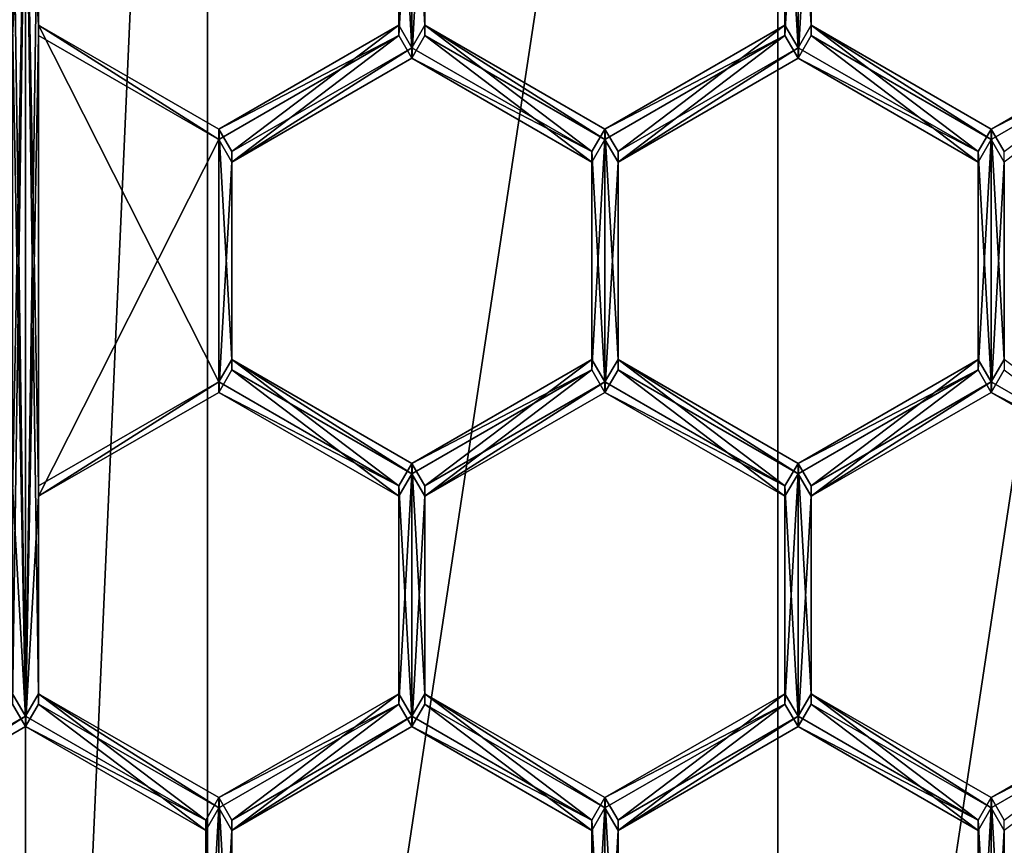
# Model space of a CAD drawing. Units: millimetres. Extents: x -24 to 91, y -252 to 24.
# Drawn here: x 0 to 3, y -237 to -234 of the extents above; entities that cross this region are included whole.
import ezdxf

# ---------------------------------------------------------------- set-up
doc = ezdxf.new("R2010")
doc.units = ezdxf.units.MM
doc.header["$LTSCALE"] = 52.148148
for name, color, linetype in [('244', 7, 'CONTINUOUS'), ('249', 7, 'CONTINUOUS'), ('475', 7, 'CONTINUOUS'), ('501', 7, 'CONTINUOUS'), ('647', 7, 'CONTINUOUS'), ('747', 7, 'CONTINUOUS'), ('748', 7, 'CONTINUOUS'), ('756', 7, 'CONTINUOUS'), ('757', 7, 'CONTINUOUS'), ('758', 7, 'CONTINUOUS'), ('759', 7, 'CONTINUOUS'), ('760', 7, 'CONTINUOUS'), ('761', 7, 'CONTINUOUS'), ('762', 7, 'CONTINUOUS'), ('763', 7, 'CONTINUOUS'), ('764', 7, 'CONTINUOUS'), ('765', 7, 'CONTINUOUS'), ('766', 7, 'CONTINUOUS'), ('767', 7, 'CONTINUOUS'), ('768', 7, 'CONTINUOUS'), ('769', 7, 'CONTINUOUS'), ('770', 7, 'CONTINUOUS'), ('771', 7, 'CONTINUOUS'), ('772', 7, 'CONTINUOUS'), ('773', 7, 'CONTINUOUS'), ('786', 7, 'CONTINUOUS'), ('787', 7, 'CONTINUOUS'), ('788', 7, 'CONTINUOUS'), ('789', 7, 'CONTINUOUS'), ('790', 7, 'CONTINUOUS'), ('791', 7, 'CONTINUOUS'), ('798', 7, 'CONTINUOUS'), ('799', 7, 'CONTINUOUS'), ('800', 7, 'CONTINUOUS'), ('801', 7, 'CONTINUOUS'), ('802', 7, 'CONTINUOUS'), ('838', 7, 'CONTINUOUS'), ('839', 7, 'CONTINUOUS'), ('840', 7, 'CONTINUOUS'), ('841', 7, 'CONTINUOUS'), ('843', 7, 'CONTINUOUS'), ('844', 7, 'CONTINUOUS'), ('847', 7, 'CONTINUOUS'), ('848', 7, 'CONTINUOUS'), ('879', 7, 'CONTINUOUS'), ('880', 7, 'CONTINUOUS'), ('881', 7, 'CONTINUOUS'), ('884', 7, 'CONTINUOUS'), ('885', 7, 'CONTINUOUS'), ('888', 7, 'CONTINUOUS'), ('889', 7, 'CONTINUOUS'), ('890', 7, 'CONTINUOUS'), ('898', 7, 'CONTINUOUS'), ('899', 7, 'CONTINUOUS'), ('900', 7, 'CONTINUOUS'), ('976', 7, 'CONTINUOUS')]:
    doc.layers.add(name, color=color, linetype=linetype)

msp = doc.modelspace()

# ---------------------------------------------------------------- linework, layer by layer
at = {"layer": '244', "color": 254, "linetype": 'Continuous', "true_color": 0xe6e6e6}
for points in [[(0, -151.5524, 329.8418), (-8.2148, -151.6415, 327.2919), (0, -249.9924, 333.2794), (0, -151.5524, 329.8418)], [(0, -249.9924, 333.2794), (-8.2148, -151.6415, 327.2919), (-8.5229, -250.0891, 330.5118), (0, -249.9924, 333.2794)]]:
    msp.add_3dface(points, dxfattribs=at)
at = {"layer": '249', "color": 254, "linetype": 'Continuous', "true_color": 0xe6e6e6}
for points in [[(0, -151.5524, 329.8418), (0, -249.9924, 333.2794), (8.5229, -250.0891, 330.5118), (0, -151.5524, 329.8418)], [(8.2148, -151.6415, 327.2919), (0, -151.5524, 329.8418), (8.5229, -250.0891, 330.5118), (8.2148, -151.6415, 327.2919)]]:
    msp.add_3dface(points, dxfattribs=at)
at = {"layer": '475', "color": 7, "linetype": 'Continuous', "true_color": 0xe0f2ff}
for points in [[(-0.0438, -236.4487, 297.7851), (-0.0438, -235.7492, 297.7607), (0, -233.4231, 297.6794), (-0.0438, -236.4487, 297.7851)], [(-0.0438, -235.7492, 297.7607), (-0.0438, -234.1984, 297.7065), (0, -233.4231, 297.6794), (-0.0438, -235.7492, 297.7607)], [(0, -236.5245, 297.7877), (-0.0438, -236.4487, 297.7851), (0, -233.4231, 297.6794), (0, -236.5245, 297.7877)], [(-0.0438, -234.1984, 297.7065), (-0.0438, -233.4989, 297.6821), (0, -233.4231, 297.6794), (-0.0438, -234.1984, 297.7065)], [(0, -236.5245, 297.7877), (0, -233.4231, 297.6794), (0.0438, -233.4989, 297.6821), (0, -236.5245, 297.7877)], [(1.3, -234.2742, 297.7091), (1.2562, -234.1984, 297.7065), (1.3, -233.4231, 297.6794), (1.3, -234.2742, 297.7091)], [(1.2562, -234.1984, 297.7065), (1.2562, -233.4989, 297.6821), (1.3, -233.4231, 297.6794), (1.2562, -234.1984, 297.7065)], [(1.3438, -233.4989, 297.6821), (1.3, -234.2742, 297.7091), (1.3, -233.4231, 297.6794), (1.3438, -233.4989, 297.6821)], [(2.6004, -234.2742, 297.7091), (2.5562, -234.1984, 297.7065), (2.6004, -233.4231, 297.6794), (2.6004, -234.2742, 297.7091)], [(2.5562, -234.1984, 297.7065), (2.5562, -233.4989, 297.6821), (2.6004, -233.4231, 297.6794), (2.5562, -234.1984, 297.7065)], [(2.6447, -233.4989, 297.6821), (2.6004, -234.2742, 297.7091), (2.6004, -233.4231, 297.6794), (2.6447, -233.4989, 297.6821)], [(0.0438, -234.1984, 297.7065), (0, -236.5245, 297.7877), (0.0438, -233.4989, 297.6821), (0.0438, -234.1984, 297.7065)], [(1.3438, -234.1984, 297.7065), (1.3, -234.2742, 297.7091), (1.3438, -233.4989, 297.6821), (1.3438, -234.1984, 297.7065)], [(2.6447, -234.1984, 297.7065), (2.6004, -234.2742, 297.7091), (2.6447, -233.4989, 297.6821), (2.6447, -234.1984, 297.7065)], [(0.0438, -235.7492, 297.7607), (0, -236.5245, 297.7877), (0.0438, -234.1984, 297.7065), (0.0438, -235.7492, 297.7607)], [(0.65, -234.5482, 297.7187), (0.0438, -235.7492, 297.7607), (0.0438, -234.1984, 297.7065), (0.65, -234.5482, 297.7187)], [(1.2562, -234.1984, 297.7065), (0.6938, -234.624, 297.7214), (0.65, -234.5482, 297.7187), (1.2562, -234.1984, 297.7065)], [(1.3, -234.2742, 297.7091), (0.6938, -234.624, 297.7214), (1.2562, -234.1984, 297.7065), (1.3, -234.2742, 297.7091)], [(1.9062, -234.624, 297.7214), (1.3, -234.2742, 297.7091), (1.3438, -234.1984, 297.7065), (1.9062, -234.624, 297.7214)], [(1.9062, -234.624, 297.7214), (1.3438, -234.1984, 297.7065), (1.95, -234.5482, 297.7187), (1.9062, -234.624, 297.7214)], [(2.5562, -234.1984, 297.7065), (1.9942, -234.624, 297.7214), (1.95, -234.5482, 297.7187), (2.5562, -234.1984, 297.7065)], [(2.6004, -234.2742, 297.7091), (1.9942, -234.624, 297.7214), (2.5562, -234.1984, 297.7065), (2.6004, -234.2742, 297.7091)], [(3.2067, -234.624, 297.7214), (2.6004, -234.2742, 297.7091), (2.6447, -234.1984, 297.7065), (3.2067, -234.624, 297.7214)], [(3.2509, -234.5482, 297.7187), (3.2067, -234.624, 297.7214), (2.6447, -234.1984, 297.7065), (3.2509, -234.5482, 297.7187)], [(3.8571, -234.1984, 297.7065), (3.2947, -234.624, 297.7214), (3.2509, -234.5482, 297.7187), (3.8571, -234.1984, 297.7065)], [(0.65, -235.3994, 297.7484), (0.0438, -235.7492, 297.7607), (0.65, -234.5482, 297.7187), (0.65, -235.3994, 297.7484)], [(0.6938, -234.624, 297.7214), (0.65, -235.3994, 297.7484), (0.65, -234.5482, 297.7187), (0.6938, -234.624, 297.7214)], [(1.9062, -235.3236, 297.7458), (1.9062, -234.624, 297.7214), (1.95, -234.5482, 297.7187), (1.9062, -235.3236, 297.7458)], [(1.95, -235.3994, 297.7484), (1.9062, -235.3236, 297.7458), (1.95, -234.5482, 297.7187), (1.95, -235.3994, 297.7484)], [(1.9942, -234.624, 297.7214), (1.95, -235.3994, 297.7484), (1.95, -234.5482, 297.7187), (1.9942, -234.624, 297.7214)], [(3.2067, -235.3236, 297.7458), (3.2067, -234.624, 297.7214), (3.2509, -234.5482, 297.7187), (3.2067, -235.3236, 297.7458)], [(3.2509, -235.3994, 297.7484), (3.2067, -235.3236, 297.7458), (3.2509, -234.5482, 297.7187), (3.2509, -235.3994, 297.7484)], [(3.2947, -234.624, 297.7214), (3.2509, -235.3994, 297.7484), (3.2509, -234.5482, 297.7187), (3.2947, -234.624, 297.7214)], [(0.6938, -234.624, 297.7214), (0.6938, -235.3236, 297.7458), (0.65, -235.3994, 297.7484), (0.6938, -234.624, 297.7214)], [(1.9942, -234.624, 297.7214), (1.9942, -235.3236, 297.7458), (1.95, -235.3994, 297.7484), (1.9942, -234.624, 297.7214)], [(3.2947, -234.624, 297.7214), (3.2947, -235.3236, 297.7458), (3.2509, -235.3994, 297.7484), (3.2947, -234.624, 297.7214)], [(0.65, -235.3994, 297.7484), (0.6938, -235.3236, 297.7458), (1.2562, -235.7492, 297.7607), (0.65, -235.3994, 297.7484)], [(0.6938, -235.3236, 297.7458), (1.3, -235.6734, 297.758), (1.2562, -235.7492, 297.7607), (0.6938, -235.3236, 297.7458)], [(1.3, -235.6734, 297.758), (1.9062, -235.3236, 297.7458), (1.3438, -235.7492, 297.7607), (1.3, -235.6734, 297.758)], [(1.3438, -235.7492, 297.7607), (1.9062, -235.3236, 297.7458), (1.95, -235.3994, 297.7484), (1.3438, -235.7492, 297.7607)], [(1.95, -235.3994, 297.7484), (1.9942, -235.3236, 297.7458), (2.5562, -235.7492, 297.7607), (1.95, -235.3994, 297.7484)], [(1.9942, -235.3236, 297.7458), (2.6004, -235.6734, 297.758), (2.5562, -235.7492, 297.7607), (1.9942, -235.3236, 297.7458)], [(2.6004, -235.6734, 297.758), (3.2067, -235.3236, 297.7458), (2.6447, -235.7492, 297.7607), (2.6004, -235.6734, 297.758)], [(2.6447, -235.7492, 297.7607), (3.2067, -235.3236, 297.7458), (3.2509, -235.3994, 297.7484), (2.6447, -235.7492, 297.7607)], [(3.2509, -235.3994, 297.7484), (3.2947, -235.3236, 297.7458), (3.8571, -235.7492, 297.7607), (3.2509, -235.3994, 297.7484)], [(1.2562, -235.7492, 297.7607), (1.3, -235.6734, 297.758), (1.2562, -236.4487, 297.7851), (1.2562, -235.7492, 297.7607)], [(1.2562, -236.4487, 297.7851), (1.3, -235.6734, 297.758), (1.3, -236.5245, 297.7877), (1.2562, -236.4487, 297.7851)], [(1.3, -235.6734, 297.758), (1.3438, -235.7492, 297.7607), (1.3, -236.5245, 297.7877), (1.3, -235.6734, 297.758)], [(2.5562, -235.7492, 297.7607), (2.6004, -235.6734, 297.758), (2.5562, -236.4487, 297.7851), (2.5562, -235.7492, 297.7607)], [(2.5562, -236.4487, 297.7851), (2.6004, -235.6734, 297.758), (2.6004, -236.5245, 297.7877), (2.5562, -236.4487, 297.7851)], [(2.6004, -235.6734, 297.758), (2.6447, -235.7492, 297.7607), (2.6004, -236.5245, 297.7877), (2.6004, -235.6734, 297.758)], [(0, -236.5245, 297.7877), (0.0438, -235.7492, 297.7607), (0.0438, -236.4487, 297.7851), (0, -236.5245, 297.7877)], [(1.3438, -235.7492, 297.7607), (1.3438, -236.4487, 297.7851), (1.3, -236.5245, 297.7877), (1.3438, -235.7492, 297.7607)], [(2.6447, -235.7492, 297.7607), (2.6447, -236.4487, 297.7851), (2.6004, -236.5245, 297.7877), (2.6447, -235.7492, 297.7607)], [(-0.6062, -236.8743, 297.7999), (-0.0438, -236.4487, 297.7851), (0, -236.5245, 297.7877), (-0.6062, -236.8743, 297.7999)], [(0.6062, -236.8743, 297.7999), (0, -236.5245, 297.7877), (0.0438, -236.4487, 297.7851), (0.6062, -236.8743, 297.7999)], [(0.65, -236.7985, 297.7973), (0.6062, -236.8743, 297.7999), (0.0438, -236.4487, 297.7851), (0.65, -236.7985, 297.7973)], [(0.65, -236.7985, 297.7973), (1.2562, -236.4487, 297.7851), (0.6938, -236.8743, 297.7999), (0.65, -236.7985, 297.7973)], [(1.2562, -236.4487, 297.7851), (1.3, -236.5245, 297.7877), (0.6938, -236.8743, 297.7999), (1.2562, -236.4487, 297.7851)], [(1.3, -236.5245, 297.7877), (1.3438, -236.4487, 297.7851), (1.9062, -236.8743, 297.7999), (1.3, -236.5245, 297.7877)], [(1.3438, -236.4487, 297.7851), (1.95, -236.7985, 297.7973), (1.9062, -236.8743, 297.7999), (1.3438, -236.4487, 297.7851)], [(1.95, -236.7985, 297.7973), (2.5562, -236.4487, 297.7851), (1.9942, -236.8743, 297.7999), (1.95, -236.7985, 297.7973)], [(1.9942, -236.8743, 297.7999), (2.5562, -236.4487, 297.7851), (2.6004, -236.5245, 297.7877), (1.9942, -236.8743, 297.7999)], [(2.6004, -236.5245, 297.7877), (2.6447, -236.4487, 297.7851), (3.2067, -236.8743, 297.7999), (2.6004, -236.5245, 297.7877)], [(2.6447, -236.4487, 297.7851), (3.2509, -236.7985, 297.7973), (3.2067, -236.8743, 297.7999), (2.6447, -236.4487, 297.7851)], [(3.2509, -236.7985, 297.7973), (3.8571, -236.4487, 297.7851), (3.2947, -236.8743, 297.7999), (3.2509, -236.7985, 297.7973)], [(0.6062, -237.5739, 297.8244), (0.6062, -236.8743, 297.7999), (0.65, -236.7985, 297.7973), (0.6062, -237.5739, 297.8244)], [(0.6062, -237.5739, 297.8244), (0.65, -236.7985, 297.7973), (0.65, -237.6497, 297.827), (0.6062, -237.5739, 297.8244)], [(0.65, -236.7985, 297.7973), (0.6938, -236.8743, 297.7999), (0.65, -237.6497, 297.827), (0.65, -236.7985, 297.7973)], [(1.9062, -236.8743, 297.7999), (1.95, -236.7985, 297.7973), (1.9062, -237.5739, 297.8244), (1.9062, -236.8743, 297.7999)], [(1.9062, -237.5739, 297.8244), (1.95, -236.7985, 297.7973), (1.95, -237.6497, 297.827), (1.9062, -237.5739, 297.8244)], [(1.95, -236.7985, 297.7973), (1.9942, -236.8743, 297.7999), (1.95, -237.6497, 297.827), (1.95, -236.7985, 297.7973)], [(3.2067, -236.8743, 297.7999), (3.2509, -236.7985, 297.7973), (3.2067, -237.5739, 297.8244), (3.2067, -236.8743, 297.7999)], [(3.2067, -237.5739, 297.8244), (3.2509, -236.7985, 297.7973), (3.2509, -237.6497, 297.827), (3.2067, -237.5739, 297.8244)], [(3.2509, -236.7985, 297.7973), (3.2947, -236.8743, 297.7999), (3.2509, -237.6497, 297.827), (3.2509, -236.7985, 297.7973)], [(0.6938, -236.8743, 297.7999), (0.6938, -237.5739, 297.8244), (0.65, -237.6497, 297.827), (0.6938, -236.8743, 297.7999)], [(1.9942, -236.8743, 297.7999), (1.9942, -237.5739, 297.8244), (1.95, -237.6497, 297.827), (1.9942, -236.8743, 297.7999)], [(3.2947, -236.8743, 297.7999), (3.2947, -237.5739, 297.8244), (3.2509, -237.6497, 297.827), (3.2947, -236.8743, 297.7999)]]:
    msp.add_3dface(points, dxfattribs=at)
at = {"layer": '501', "color": 254, "linetype": 'Continuous', "true_color": 0xe6e8e8}
for points in [[(-0.0438, -233.464, 298.6815), (0, -236.4896, 298.7871), (0, -233.3882, 298.6788), (-0.0438, -233.464, 298.6815)], [(0, -233.3882, 298.6788), (0, -236.4896, 298.7871), (0.0438, -236.4138, 298.7845), (0, -233.3882, 298.6788)], [(0.0438, -235.7143, 298.76), (0, -233.3882, 298.6788), (0.0438, -236.4138, 298.7845), (0.0438, -235.7143, 298.76)], [(0, -233.3882, 298.6788), (0.0438, -235.7143, 298.76), (0.0438, -234.1635, 298.7059), (0, -233.3882, 298.6788)], [(0.0438, -233.464, 298.6815), (0, -233.3882, 298.6788), (0.0438, -234.1635, 298.7059), (0.0438, -233.464, 298.6815)], [(1.2562, -233.464, 298.6815), (1.3, -234.2393, 298.7085), (1.3, -233.3882, 298.6788), (1.2562, -233.464, 298.6815)], [(1.3, -234.2393, 298.7085), (1.3438, -234.1635, 298.7059), (1.3, -233.3882, 298.6788), (1.3, -234.2393, 298.7085)], [(1.3438, -234.1635, 298.7059), (1.3438, -233.464, 298.6815), (1.3, -233.3882, 298.6788), (1.3438, -234.1635, 298.7059)], [(2.5562, -233.464, 298.6815), (2.6004, -234.2393, 298.7085), (2.6004, -233.3882, 298.6788), (2.5562, -233.464, 298.6815)], [(2.6004, -234.2393, 298.7085), (2.6447, -234.1635, 298.7059), (2.6004, -233.3882, 298.6788), (2.6004, -234.2393, 298.7085)], [(2.6447, -234.1635, 298.7059), (2.6447, -233.464, 298.6815), (2.6004, -233.3882, 298.6788), (2.6447, -234.1635, 298.7059)], [(-0.0438, -234.1635, 298.7059), (0, -236.4896, 298.7871), (-0.0438, -233.464, 298.6815), (-0.0438, -234.1635, 298.7059)], [(1.2562, -234.1635, 298.7059), (1.3, -234.2393, 298.7085), (1.2562, -233.464, 298.6815), (1.2562, -234.1635, 298.7059)], [(2.5562, -234.1635, 298.7059), (2.6004, -234.2393, 298.7085), (2.5562, -233.464, 298.6815), (2.5562, -234.1635, 298.7059)], [(-0.0438, -235.7143, 298.76), (0, -236.4896, 298.7871), (-0.0438, -234.1635, 298.7059), (-0.0438, -235.7143, 298.76)], [(0.0438, -235.7143, 298.76), (0.65, -235.3645, 298.7478), (0.0438, -234.1635, 298.7059), (0.0438, -235.7143, 298.76)], [(0.0438, -234.1635, 298.7059), (0.65, -235.3645, 298.7478), (0.65, -234.5133, 298.7181), (0.0438, -234.1635, 298.7059)], [(0.6938, -234.5891, 298.7208), (1.2562, -234.1635, 298.7059), (0.65, -234.5133, 298.7181), (0.6938, -234.5891, 298.7208)], [(0.6938, -234.5891, 298.7208), (1.3, -234.2393, 298.7085), (1.2562, -234.1635, 298.7059), (0.6938, -234.5891, 298.7208)], [(1.3, -234.2393, 298.7085), (1.9062, -234.5891, 298.7208), (1.3438, -234.1635, 298.7059), (1.3, -234.2393, 298.7085)], [(1.3438, -234.1635, 298.7059), (1.9062, -234.5891, 298.7208), (1.95, -234.5133, 298.7181), (1.3438, -234.1635, 298.7059)], [(1.95, -234.5133, 298.7181), (1.9942, -234.5891, 298.7208), (2.5562, -234.1635, 298.7059), (1.95, -234.5133, 298.7181)], [(1.9942, -234.5891, 298.7208), (2.6004, -234.2393, 298.7085), (2.5562, -234.1635, 298.7059), (1.9942, -234.5891, 298.7208)], [(2.6004, -234.2393, 298.7085), (3.2067, -234.5891, 298.7208), (2.6447, -234.1635, 298.7059), (2.6004, -234.2393, 298.7085)], [(2.6447, -234.1635, 298.7059), (3.2067, -234.5891, 298.7208), (3.2509, -234.5133, 298.7181), (2.6447, -234.1635, 298.7059)], [(3.2509, -234.5133, 298.7181), (3.2947, -234.5891, 298.7208), (3.8571, -234.1635, 298.7059), (3.2509, -234.5133, 298.7181)], [(0.6938, -235.2887, 298.7452), (0.6938, -234.5891, 298.7208), (0.65, -234.5133, 298.7181), (0.6938, -235.2887, 298.7452)], [(0.65, -235.3645, 298.7478), (0.6938, -235.2887, 298.7452), (0.65, -234.5133, 298.7181), (0.65, -235.3645, 298.7478)], [(1.9062, -234.5891, 298.7208), (1.95, -235.3645, 298.7478), (1.95, -234.5133, 298.7181), (1.9062, -234.5891, 298.7208)], [(1.9942, -235.2887, 298.7452), (1.9942, -234.5891, 298.7208), (1.95, -234.5133, 298.7181), (1.9942, -235.2887, 298.7452)], [(1.95, -235.3645, 298.7478), (1.9942, -235.2887, 298.7452), (1.95, -234.5133, 298.7181), (1.95, -235.3645, 298.7478)], [(3.2067, -234.5891, 298.7208), (3.2509, -235.3645, 298.7478), (3.2509, -234.5133, 298.7181), (3.2067, -234.5891, 298.7208)], [(3.2947, -235.2887, 298.7452), (3.2947, -234.5891, 298.7208), (3.2509, -234.5133, 298.7181), (3.2947, -235.2887, 298.7452)], [(3.2509, -235.3645, 298.7478), (3.2947, -235.2887, 298.7452), (3.2509, -234.5133, 298.7181), (3.2509, -235.3645, 298.7478)], [(1.9062, -234.5891, 298.7208), (1.9062, -235.2887, 298.7452), (1.95, -235.3645, 298.7478), (1.9062, -234.5891, 298.7208)], [(3.2067, -234.5891, 298.7208), (3.2067, -235.2887, 298.7452), (3.2509, -235.3645, 298.7478), (3.2067, -234.5891, 298.7208)], [(1.2562, -235.7143, 298.76), (0.6938, -235.2887, 298.7452), (0.65, -235.3645, 298.7478), (1.2562, -235.7143, 298.76)], [(1.3, -235.6385, 298.7574), (0.6938, -235.2887, 298.7452), (1.2562, -235.7143, 298.76), (1.3, -235.6385, 298.7574)], [(1.9062, -235.2887, 298.7452), (1.3, -235.6385, 298.7574), (1.3438, -235.7143, 298.76), (1.9062, -235.2887, 298.7452)], [(1.9062, -235.2887, 298.7452), (1.3438, -235.7143, 298.76), (1.95, -235.3645, 298.7478), (1.9062, -235.2887, 298.7452)], [(2.5562, -235.7143, 298.76), (1.9942, -235.2887, 298.7452), (1.95, -235.3645, 298.7478), (2.5562, -235.7143, 298.76)], [(2.6004, -235.6385, 298.7574), (1.9942, -235.2887, 298.7452), (2.5562, -235.7143, 298.76), (2.6004, -235.6385, 298.7574)], [(3.2067, -235.2887, 298.7452), (2.6004, -235.6385, 298.7574), (2.6447, -235.7143, 298.76), (3.2067, -235.2887, 298.7452)], [(3.2509, -235.3645, 298.7478), (3.2067, -235.2887, 298.7452), (2.6447, -235.7143, 298.76), (3.2509, -235.3645, 298.7478)], [(3.8571, -235.7143, 298.76), (3.2947, -235.2887, 298.7452), (3.2509, -235.3645, 298.7478), (3.8571, -235.7143, 298.76)], [(1.3, -235.6385, 298.7574), (1.2562, -235.7143, 298.76), (1.3, -236.4896, 298.7871), (1.3, -235.6385, 298.7574)], [(1.3438, -235.7143, 298.76), (1.3, -235.6385, 298.7574), (1.3438, -236.4138, 298.7845), (1.3438, -235.7143, 298.76)], [(1.3438, -236.4138, 298.7845), (1.3, -235.6385, 298.7574), (1.3, -236.4896, 298.7871), (1.3438, -236.4138, 298.7845)], [(2.6004, -235.6385, 298.7574), (2.5562, -235.7143, 298.76), (2.6004, -236.4896, 298.7871), (2.6004, -235.6385, 298.7574)], [(2.6447, -235.7143, 298.76), (2.6004, -235.6385, 298.7574), (2.6447, -236.4138, 298.7845), (2.6447, -235.7143, 298.76)], [(2.6447, -236.4138, 298.7845), (2.6004, -235.6385, 298.7574), (2.6004, -236.4896, 298.7871), (2.6447, -236.4138, 298.7845)], [(-0.0438, -235.7143, 298.76), (-0.0438, -236.4138, 298.7845), (0, -236.4896, 298.7871), (-0.0438, -235.7143, 298.76)], [(1.2562, -235.7143, 298.76), (1.2562, -236.4138, 298.7845), (1.3, -236.4896, 298.7871), (1.2562, -235.7143, 298.76)], [(2.5562, -235.7143, 298.76), (2.5562, -236.4138, 298.7845), (2.6004, -236.4896, 298.7871), (2.5562, -235.7143, 298.76)], [(0, -236.4896, 298.7871), (-0.0438, -236.4138, 298.7845), (-0.6062, -236.8394, 298.7993), (0, -236.4896, 298.7871)], [(0, -236.4896, 298.7871), (0.6062, -236.8394, 298.7993), (0.0438, -236.4138, 298.7845), (0, -236.4896, 298.7871)], [(0.0438, -236.4138, 298.7845), (0.6062, -236.8394, 298.7993), (0.65, -236.7636, 298.7967), (0.0438, -236.4138, 298.7845)], [(1.2562, -236.4138, 298.7845), (0.65, -236.7636, 298.7967), (0.6938, -236.8394, 298.7993), (1.2562, -236.4138, 298.7845)], [(1.3, -236.4896, 298.7871), (1.2562, -236.4138, 298.7845), (0.6938, -236.8394, 298.7993), (1.3, -236.4896, 298.7871)], [(1.3438, -236.4138, 298.7845), (1.3, -236.4896, 298.7871), (1.9062, -236.8394, 298.7993), (1.3438, -236.4138, 298.7845)], [(1.95, -236.7636, 298.7967), (1.3438, -236.4138, 298.7845), (1.9062, -236.8394, 298.7993), (1.95, -236.7636, 298.7967)], [(2.5562, -236.4138, 298.7845), (1.95, -236.7636, 298.7967), (1.9942, -236.8394, 298.7993), (2.5562, -236.4138, 298.7845)], [(2.6004, -236.4896, 298.7871), (2.5562, -236.4138, 298.7845), (1.9942, -236.8394, 298.7993), (2.6004, -236.4896, 298.7871)], [(3.2067, -236.8394, 298.7993), (2.6447, -236.4138, 298.7845), (2.6004, -236.4896, 298.7871), (3.2067, -236.8394, 298.7993)], [(3.2509, -236.7636, 298.7967), (2.6447, -236.4138, 298.7845), (3.2067, -236.8394, 298.7993), (3.2509, -236.7636, 298.7967)], [(3.8571, -236.4138, 298.7845), (3.2509, -236.7636, 298.7967), (3.2947, -236.8394, 298.7993), (3.8571, -236.4138, 298.7845)], [(0.65, -236.7636, 298.7967), (0.6062, -236.8394, 298.7993), (0.65, -237.6148, 298.8264), (0.65, -236.7636, 298.7967)], [(0.6938, -236.8394, 298.7993), (0.65, -236.7636, 298.7967), (0.6938, -237.539, 298.8238), (0.6938, -236.8394, 298.7993)], [(0.6938, -237.539, 298.8238), (0.65, -236.7636, 298.7967), (0.65, -237.6148, 298.8264), (0.6938, -237.539, 298.8238)], [(1.95, -236.7636, 298.7967), (1.9062, -236.8394, 298.7993), (1.95, -237.6148, 298.8264), (1.95, -236.7636, 298.7967)], [(1.9942, -236.8394, 298.7993), (1.95, -236.7636, 298.7967), (1.9942, -237.539, 298.8238), (1.9942, -236.8394, 298.7993)], [(1.9942, -237.539, 298.8238), (1.95, -236.7636, 298.7967), (1.95, -237.6148, 298.8264), (1.9942, -237.539, 298.8238)], [(3.2509, -236.7636, 298.7967), (3.2067, -236.8394, 298.7993), (3.2509, -237.6148, 298.8264), (3.2509, -236.7636, 298.7967)], [(3.2947, -236.8394, 298.7993), (3.2509, -236.7636, 298.7967), (3.2947, -237.539, 298.8238), (3.2947, -236.8394, 298.7993)], [(3.2947, -237.539, 298.8238), (3.2509, -236.7636, 298.7967), (3.2509, -237.6148, 298.8264), (3.2947, -237.539, 298.8238)], [(0.6062, -236.8394, 298.7993), (0.6062, -237.539, 298.8238), (0.65, -237.6148, 298.8264), (0.6062, -236.8394, 298.7993)], [(1.9062, -236.8394, 298.7993), (1.9062, -237.539, 298.8238), (1.95, -237.6148, 298.8264), (1.9062, -236.8394, 298.7993)], [(3.2067, -236.8394, 298.7993), (3.2067, -237.539, 298.8238), (3.2509, -237.6148, 298.8264), (3.2067, -236.8394, 298.7993)]]:
    msp.add_3dface(points, dxfattribs=at)
at = {"layer": '647', "color": 7, "linetype": 'Continuous', "true_color": 0xe0f2ff}
for points in [[(-0.6062, -236.8743, 297.7999), (0, -236.5245, 297.7877), (0, -236.4896, 298.7871), (-0.6062, -236.8743, 297.7999)], [(-0.6062, -236.8743, 297.7999), (0, -236.4896, 298.7871), (-0.6062, -236.8394, 298.7993), (-0.6062, -236.8743, 297.7999)]]:
    msp.add_3dface(points, dxfattribs=at)
at = {"layer": '747', "color": 7, "linetype": 'Continuous', "true_color": 0xe0f2ff}
for points in [[(0, -236.5245, 297.7877), (0.6062, -236.8394, 298.7993), (0, -236.4896, 298.7871), (0, -236.5245, 297.7877)], [(0, -236.5245, 297.7877), (0.6062, -236.8743, 297.7999), (0.6062, -236.8394, 298.7993), (0, -236.5245, 297.7877)]]:
    msp.add_3dface(points, dxfattribs=at)
at = {"layer": '748', "color": 7, "linetype": 'Continuous', "true_color": 0xe0f2ff}
for points in [[(0.6062, -236.8743, 297.7999), (0.6062, -237.539, 298.8238), (0.6062, -236.8394, 298.7993), (0.6062, -236.8743, 297.7999)], [(0.6062, -236.8743, 297.7999), (0.6062, -237.5739, 297.8244), (0.6062, -237.539, 298.8238), (0.6062, -236.8743, 297.7999)]]:
    msp.add_3dface(points, dxfattribs=at)
at = {"layer": '756', "color": 7, "linetype": 'Continuous', "true_color": 0xe0f2ff}
for points in [[(0.6938, -234.624, 297.7214), (1.3, -234.2742, 297.7091), (1.3, -234.2393, 298.7085), (0.6938, -234.624, 297.7214)], [(0.6938, -234.5891, 298.7208), (0.6938, -234.624, 297.7214), (1.3, -234.2393, 298.7085), (0.6938, -234.5891, 298.7208)]]:
    msp.add_3dface(points, dxfattribs=at)
at = {"layer": '757', "color": 7, "linetype": 'Continuous', "true_color": 0xe0f2ff}
for points in [[(1.3, -234.2742, 297.7091), (1.9062, -234.5891, 298.7208), (1.3, -234.2393, 298.7085), (1.3, -234.2742, 297.7091)], [(1.3, -234.2742, 297.7091), (1.9062, -234.624, 297.7214), (1.9062, -234.5891, 298.7208), (1.3, -234.2742, 297.7091)]]:
    msp.add_3dface(points, dxfattribs=at)
at = {"layer": '758', "color": 7, "linetype": 'Continuous', "true_color": 0xe0f2ff}
for points in [[(1.9062, -234.624, 297.7214), (1.9062, -235.2887, 298.7452), (1.9062, -234.5891, 298.7208), (1.9062, -234.624, 297.7214)], [(1.9062, -234.624, 297.7214), (1.9062, -235.3236, 297.7458), (1.9062, -235.2887, 298.7452), (1.9062, -234.624, 297.7214)]]:
    msp.add_3dface(points, dxfattribs=at)
at = {"layer": '759', "color": 7, "linetype": 'Continuous', "true_color": 0xe0f2ff}
for points in [[(1.9062, -235.3236, 297.7458), (1.3, -235.6385, 298.7574), (1.9062, -235.2887, 298.7452), (1.9062, -235.3236, 297.7458)], [(1.9062, -235.3236, 297.7458), (1.3, -235.6734, 297.758), (1.3, -235.6385, 298.7574), (1.9062, -235.3236, 297.7458)]]:
    msp.add_3dface(points, dxfattribs=at)
at = {"layer": '760', "color": 7, "linetype": 'Continuous', "true_color": 0xe0f2ff}
for points in [[(1.3, -235.6734, 297.758), (0.6938, -235.3236, 297.7458), (0.6938, -235.2887, 298.7452), (1.3, -235.6734, 297.758)], [(1.3, -235.6734, 297.758), (0.6938, -235.2887, 298.7452), (1.3, -235.6385, 298.7574), (1.3, -235.6734, 297.758)]]:
    msp.add_3dface(points, dxfattribs=at)
at = {"layer": '761', "color": 7, "linetype": 'Continuous', "true_color": 0xe0f2ff}
for points in [[(0.6938, -235.3236, 297.7458), (0.6938, -234.624, 297.7214), (0.6938, -234.5891, 298.7208), (0.6938, -235.3236, 297.7458)], [(0.6938, -235.3236, 297.7458), (0.6938, -234.5891, 298.7208), (0.6938, -235.2887, 298.7452), (0.6938, -235.3236, 297.7458)]]:
    msp.add_3dface(points, dxfattribs=at)
at = {"layer": '762', "color": 7, "linetype": 'Continuous', "true_color": 0xe0f2ff}
for points in [[(0.0438, -235.7492, 297.7607), (0.65, -235.3994, 297.7484), (0.65, -235.3645, 298.7478), (0.0438, -235.7492, 297.7607)], [(0.0438, -235.7143, 298.76), (0.0438, -235.7492, 297.7607), (0.65, -235.3645, 298.7478), (0.0438, -235.7143, 298.76)]]:
    msp.add_3dface(points, dxfattribs=at)
at = {"layer": '763', "color": 7, "linetype": 'Continuous', "true_color": 0xe0f2ff}
for points in [[(0.65, -235.3994, 297.7484), (1.2562, -235.7143, 298.76), (0.65, -235.3645, 298.7478), (0.65, -235.3994, 297.7484)], [(0.65, -235.3994, 297.7484), (1.2562, -235.7492, 297.7607), (1.2562, -235.7143, 298.76), (0.65, -235.3994, 297.7484)]]:
    msp.add_3dface(points, dxfattribs=at)
at = {"layer": '764', "color": 7, "linetype": 'Continuous', "true_color": 0xe0f2ff}
for points in [[(1.2562, -235.7492, 297.7607), (1.2562, -236.4138, 298.7845), (1.2562, -235.7143, 298.76), (1.2562, -235.7492, 297.7607)], [(1.2562, -235.7492, 297.7607), (1.2562, -236.4487, 297.7851), (1.2562, -236.4138, 298.7845), (1.2562, -235.7492, 297.7607)]]:
    msp.add_3dface(points, dxfattribs=at)
at = {"layer": '765', "color": 7, "linetype": 'Continuous', "true_color": 0xe0f2ff}
for points in [[(1.2562, -236.4487, 297.7851), (0.65, -236.7636, 298.7967), (1.2562, -236.4138, 298.7845), (1.2562, -236.4487, 297.7851)], [(1.2562, -236.4487, 297.7851), (0.65, -236.7985, 297.7973), (0.65, -236.7636, 298.7967), (1.2562, -236.4487, 297.7851)]]:
    msp.add_3dface(points, dxfattribs=at)
at = {"layer": '766', "color": 7, "linetype": 'Continuous', "true_color": 0xe0f2ff}
for points in [[(0.65, -236.7985, 297.7973), (0.0438, -236.4487, 297.7851), (0.0438, -236.4138, 298.7845), (0.65, -236.7985, 297.7973)], [(0.65, -236.7985, 297.7973), (0.0438, -236.4138, 298.7845), (0.65, -236.7636, 298.7967), (0.65, -236.7985, 297.7973)]]:
    msp.add_3dface(points, dxfattribs=at)
at = {"layer": '767', "color": 7, "linetype": 'Continuous', "true_color": 0xe0f2ff}
for points in [[(0.0438, -236.4487, 297.7851), (0.0438, -235.7492, 297.7607), (0.0438, -235.7143, 298.76), (0.0438, -236.4487, 297.7851)], [(0.0438, -236.4487, 297.7851), (0.0438, -235.7143, 298.76), (0.0438, -236.4138, 298.7845), (0.0438, -236.4487, 297.7851)]]:
    msp.add_3dface(points, dxfattribs=at)
at = {"layer": '768', "color": 7, "linetype": 'Continuous', "true_color": 0xe0f2ff}
for points in [[(2.6004, -235.6734, 297.758), (1.9942, -235.3236, 297.7458), (1.9942, -235.2887, 298.7452), (2.6004, -235.6734, 297.758)], [(2.6004, -235.6385, 298.7574), (2.6004, -235.6734, 297.758), (1.9942, -235.2887, 298.7452), (2.6004, -235.6385, 298.7574)]]:
    msp.add_3dface(points, dxfattribs=at)
at = {"layer": '769', "color": 7, "linetype": 'Continuous', "true_color": 0xe0f2ff}
for points in [[(1.9942, -235.3236, 297.7458), (1.9942, -234.624, 297.7214), (1.9942, -234.5891, 298.7208), (1.9942, -235.3236, 297.7458)], [(1.9942, -235.3236, 297.7458), (1.9942, -234.5891, 298.7208), (1.9942, -235.2887, 298.7452), (1.9942, -235.3236, 297.7458)]]:
    msp.add_3dface(points, dxfattribs=at)
at = {"layer": '770', "color": 7, "linetype": 'Continuous', "true_color": 0xe0f2ff}
for points in [[(1.9942, -234.624, 297.7214), (2.6004, -234.2742, 297.7091), (2.6004, -234.2393, 298.7085), (1.9942, -234.624, 297.7214)], [(1.9942, -234.624, 297.7214), (2.6004, -234.2393, 298.7085), (1.9942, -234.5891, 298.7208), (1.9942, -234.624, 297.7214)]]:
    msp.add_3dface(points, dxfattribs=at)
at = {"layer": '771', "color": 7, "linetype": 'Continuous', "true_color": 0xe0f2ff}
for points in [[(2.6004, -234.2742, 297.7091), (3.2067, -234.5891, 298.7208), (2.6004, -234.2393, 298.7085), (2.6004, -234.2742, 297.7091)], [(2.6004, -234.2742, 297.7091), (3.2067, -234.624, 297.7214), (3.2067, -234.5891, 298.7208), (2.6004, -234.2742, 297.7091)]]:
    msp.add_3dface(points, dxfattribs=at)
at = {"layer": '772', "color": 7, "linetype": 'Continuous', "true_color": 0xe0f2ff}
for points in [[(3.2067, -234.624, 297.7214), (3.2067, -235.2887, 298.7452), (3.2067, -234.5891, 298.7208), (3.2067, -234.624, 297.7214)], [(3.2067, -234.624, 297.7214), (3.2067, -235.3236, 297.7458), (3.2067, -235.2887, 298.7452), (3.2067, -234.624, 297.7214)]]:
    msp.add_3dface(points, dxfattribs=at)
at = {"layer": '773', "color": 7, "linetype": 'Continuous', "true_color": 0xe0f2ff}
for points in [[(3.2067, -235.3236, 297.7458), (2.6004, -235.6385, 298.7574), (3.2067, -235.2887, 298.7452), (3.2067, -235.3236, 297.7458)], [(3.2067, -235.3236, 297.7458), (2.6004, -235.6734, 297.758), (2.6004, -235.6385, 298.7574), (3.2067, -235.3236, 297.7458)]]:
    msp.add_3dface(points, dxfattribs=at)
at = {"layer": '786', "color": 7, "linetype": 'Continuous', "true_color": 0xe0f2ff}
for points in [[(1.3438, -235.7492, 297.7607), (1.95, -235.3994, 297.7484), (1.95, -235.3645, 298.7478), (1.3438, -235.7492, 297.7607)], [(1.3438, -235.7143, 298.76), (1.3438, -235.7492, 297.7607), (1.95, -235.3645, 298.7478), (1.3438, -235.7143, 298.76)]]:
    msp.add_3dface(points, dxfattribs=at)
at = {"layer": '787', "color": 7, "linetype": 'Continuous', "true_color": 0xe0f2ff}
for points in [[(1.95, -235.3994, 297.7484), (2.5562, -235.7143, 298.76), (1.95, -235.3645, 298.7478), (1.95, -235.3994, 297.7484)], [(1.95, -235.3994, 297.7484), (2.5562, -235.7492, 297.7607), (2.5562, -235.7143, 298.76), (1.95, -235.3994, 297.7484)]]:
    msp.add_3dface(points, dxfattribs=at)
at = {"layer": '788', "color": 7, "linetype": 'Continuous', "true_color": 0xe0f2ff}
for points in [[(2.5562, -235.7492, 297.7607), (2.5562, -236.4138, 298.7845), (2.5562, -235.7143, 298.76), (2.5562, -235.7492, 297.7607)], [(2.5562, -235.7492, 297.7607), (2.5562, -236.4487, 297.7851), (2.5562, -236.4138, 298.7845), (2.5562, -235.7492, 297.7607)]]:
    msp.add_3dface(points, dxfattribs=at)
at = {"layer": '789', "color": 7, "linetype": 'Continuous', "true_color": 0xe0f2ff}
for points in [[(2.5562, -236.4487, 297.7851), (1.95, -236.7636, 298.7967), (2.5562, -236.4138, 298.7845), (2.5562, -236.4487, 297.7851)], [(2.5562, -236.4487, 297.7851), (1.95, -236.7985, 297.7973), (1.95, -236.7636, 298.7967), (2.5562, -236.4487, 297.7851)]]:
    msp.add_3dface(points, dxfattribs=at)
at = {"layer": '790', "color": 7, "linetype": 'Continuous', "true_color": 0xe0f2ff}
for points in [[(1.95, -236.7985, 297.7973), (1.3438, -236.4487, 297.7851), (1.3438, -236.4138, 298.7845), (1.95, -236.7985, 297.7973)], [(1.95, -236.7985, 297.7973), (1.3438, -236.4138, 298.7845), (1.95, -236.7636, 298.7967), (1.95, -236.7985, 297.7973)]]:
    msp.add_3dface(points, dxfattribs=at)
at = {"layer": '791', "color": 7, "linetype": 'Continuous', "true_color": 0xe0f2ff}
for points in [[(1.3438, -236.4487, 297.7851), (1.3438, -235.7492, 297.7607), (1.3438, -235.7143, 298.76), (1.3438, -236.4487, 297.7851)], [(1.3438, -236.4487, 297.7851), (1.3438, -235.7143, 298.76), (1.3438, -236.4138, 298.7845), (1.3438, -236.4487, 297.7851)]]:
    msp.add_3dface(points, dxfattribs=at)
at = {"layer": '798', "color": 7, "linetype": 'Continuous', "true_color": 0xe0f2ff}
for points in [[(3.8571, -236.4138, 298.7845), (3.8571, -236.4487, 297.7851), (3.2509, -236.7636, 298.7967), (3.8571, -236.4138, 298.7845)], [(3.8571, -236.4487, 297.7851), (3.2509, -236.7985, 297.7973), (3.2509, -236.7636, 298.7967), (3.8571, -236.4487, 297.7851)]]:
    msp.add_3dface(points, dxfattribs=at)
at = {"layer": '799', "color": 7, "linetype": 'Continuous', "true_color": 0xe0f2ff}
for points in [[(3.2509, -236.7985, 297.7973), (2.6447, -236.4487, 297.7851), (2.6447, -236.4138, 298.7845), (3.2509, -236.7985, 297.7973)], [(3.2509, -236.7985, 297.7973), (2.6447, -236.4138, 298.7845), (3.2509, -236.7636, 298.7967), (3.2509, -236.7985, 297.7973)]]:
    msp.add_3dface(points, dxfattribs=at)
at = {"layer": '800', "color": 7, "linetype": 'Continuous', "true_color": 0xe0f2ff}
for points in [[(2.6447, -236.4487, 297.7851), (2.6447, -235.7492, 297.7607), (2.6447, -235.7143, 298.76), (2.6447, -236.4487, 297.7851)], [(2.6447, -236.4487, 297.7851), (2.6447, -235.7143, 298.76), (2.6447, -236.4138, 298.7845), (2.6447, -236.4487, 297.7851)]]:
    msp.add_3dface(points, dxfattribs=at)
at = {"layer": '801', "color": 7, "linetype": 'Continuous', "true_color": 0xe0f2ff}
for points in [[(2.6447, -235.7492, 297.7607), (3.2509, -235.3994, 297.7484), (3.2509, -235.3645, 298.7478), (2.6447, -235.7492, 297.7607)], [(2.6447, -235.7492, 297.7607), (3.2509, -235.3645, 298.7478), (2.6447, -235.7143, 298.76), (2.6447, -235.7492, 297.7607)]]:
    msp.add_3dface(points, dxfattribs=at)
at = {"layer": '802', "color": 7, "linetype": 'Continuous', "true_color": 0xe0f2ff}
for points in [[(3.2509, -235.3994, 297.7484), (3.8571, -235.7143, 298.76), (3.2509, -235.3645, 298.7478), (3.2509, -235.3994, 297.7484)], [(3.2509, -235.3994, 297.7484), (3.8571, -235.7492, 297.7607), (3.8571, -235.7143, 298.76), (3.2509, -235.3994, 297.7484)]]:
    msp.add_3dface(points, dxfattribs=at)
at = {"layer": '838', "color": 7, "linetype": 'Continuous', "true_color": 0xe0f2ff}
for points in [[(1.9942, -237.5739, 297.8244), (1.9942, -236.8743, 297.7999), (1.9942, -236.8394, 298.7993), (1.9942, -237.5739, 297.8244)], [(1.9942, -237.5739, 297.8244), (1.9942, -236.8394, 298.7993), (1.9942, -237.539, 298.8238), (1.9942, -237.5739, 297.8244)]]:
    msp.add_3dface(points, dxfattribs=at)
at = {"layer": '839', "color": 7, "linetype": 'Continuous', "true_color": 0xe0f2ff}
for points in [[(1.9942, -236.8743, 297.7999), (2.6004, -236.5245, 297.7877), (2.6004, -236.4896, 298.7871), (1.9942, -236.8743, 297.7999)], [(1.9942, -236.8743, 297.7999), (2.6004, -236.4896, 298.7871), (1.9942, -236.8394, 298.7993), (1.9942, -236.8743, 297.7999)]]:
    msp.add_3dface(points, dxfattribs=at)
at = {"layer": '840', "color": 7, "linetype": 'Continuous', "true_color": 0xe0f2ff}
for points in [[(2.6004, -236.5245, 297.7877), (3.2067, -236.8394, 298.7993), (2.6004, -236.4896, 298.7871), (2.6004, -236.5245, 297.7877)], [(2.6004, -236.5245, 297.7877), (3.2067, -236.8743, 297.7999), (3.2067, -236.8394, 298.7993), (2.6004, -236.5245, 297.7877)]]:
    msp.add_3dface(points, dxfattribs=at)
at = {"layer": '841', "color": 7, "linetype": 'Continuous', "true_color": 0xe0f2ff}
for points in [[(3.2067, -236.8743, 297.7999), (3.2067, -237.539, 298.8238), (3.2067, -236.8394, 298.7993), (3.2067, -236.8743, 297.7999)], [(3.2067, -236.8743, 297.7999), (3.2067, -237.5739, 297.8244), (3.2067, -237.539, 298.8238), (3.2067, -236.8743, 297.7999)]]:
    msp.add_3dface(points, dxfattribs=at)
at = {"layer": '843', "color": 7, "linetype": 'Continuous', "true_color": 0xe0f2ff}
for points in [[(1.3, -236.4896, 298.7871), (1.3, -236.5245, 297.7877), (1.9062, -236.8394, 298.7993), (1.3, -236.4896, 298.7871)], [(1.3, -236.5245, 297.7877), (1.9062, -236.8743, 297.7999), (1.9062, -236.8394, 298.7993), (1.3, -236.5245, 297.7877)]]:
    msp.add_3dface(points, dxfattribs=at)
at = {"layer": '844', "color": 7, "linetype": 'Continuous', "true_color": 0xe0f2ff}
for points in [[(1.9062, -236.8743, 297.7999), (1.9062, -237.539, 298.8238), (1.9062, -236.8394, 298.7993), (1.9062, -236.8743, 297.7999)], [(1.9062, -236.8743, 297.7999), (1.9062, -237.5739, 297.8244), (1.9062, -237.539, 298.8238), (1.9062, -236.8743, 297.7999)]]:
    msp.add_3dface(points, dxfattribs=at)
at = {"layer": '847', "color": 7, "linetype": 'Continuous', "true_color": 0xe0f2ff}
for points in [[(0.6938, -237.5739, 297.8244), (0.6938, -236.8743, 297.7999), (0.6938, -236.8394, 298.7993), (0.6938, -237.5739, 297.8244)], [(0.6938, -237.5739, 297.8244), (0.6938, -236.8394, 298.7993), (0.6938, -237.539, 298.8238), (0.6938, -237.5739, 297.8244)]]:
    msp.add_3dface(points, dxfattribs=at)
at = {"layer": '848', "color": 7, "linetype": 'Continuous', "true_color": 0xe0f2ff}
for points in [[(0.6938, -236.8743, 297.7999), (1.3, -236.5245, 297.7877), (1.3, -236.4896, 298.7871), (0.6938, -236.8743, 297.7999)], [(0.6938, -236.8743, 297.7999), (1.3, -236.4896, 298.7871), (0.6938, -236.8394, 298.7993), (0.6938, -236.8743, 297.7999)]]:
    msp.add_3dface(points, dxfattribs=at)
at = {"layer": '879', "color": 7, "linetype": 'Continuous', "true_color": 0xe0f2ff}
for points in [[(1.2562, -234.1635, 298.7059), (1.2562, -234.1984, 297.7065), (0.65, -234.5133, 298.7181), (1.2562, -234.1635, 298.7059)], [(1.2562, -234.1984, 297.7065), (0.65, -234.5482, 297.7187), (0.65, -234.5133, 298.7181), (1.2562, -234.1984, 297.7065)]]:
    msp.add_3dface(points, dxfattribs=at)
at = {"layer": '880', "color": 7, "linetype": 'Continuous', "true_color": 0xe0f2ff}
for points in [[(0.65, -234.5482, 297.7187), (0.0438, -234.1984, 297.7065), (0.0438, -234.1635, 298.7059), (0.65, -234.5482, 297.7187)], [(0.65, -234.5482, 297.7187), (0.0438, -234.1635, 298.7059), (0.65, -234.5133, 298.7181), (0.65, -234.5482, 297.7187)]]:
    msp.add_3dface(points, dxfattribs=at)
at = {"layer": '881', "color": 7, "linetype": 'Continuous', "true_color": 0xe0f2ff}
for points in [[(0.0438, -234.1984, 297.7065), (0.0438, -233.4989, 297.6821), (0.0438, -233.464, 298.6815), (0.0438, -234.1984, 297.7065)], [(0.0438, -234.1984, 297.7065), (0.0438, -233.464, 298.6815), (0.0438, -234.1635, 298.7059), (0.0438, -234.1984, 297.7065)]]:
    msp.add_3dface(points, dxfattribs=at)
at = {"layer": '884', "color": 7, "linetype": 'Continuous', "true_color": 0xe0f2ff}
for points in [[(1.2562, -233.4989, 297.6821), (1.2562, -234.1635, 298.7059), (1.2562, -233.464, 298.6815), (1.2562, -233.4989, 297.6821)], [(1.2562, -233.4989, 297.6821), (1.2562, -234.1984, 297.7065), (1.2562, -234.1635, 298.7059), (1.2562, -233.4989, 297.6821)]]:
    msp.add_3dface(points, dxfattribs=at)
at = {"layer": '885', "color": 7, "linetype": 'Continuous', "true_color": 0xe0f2ff}
for points in [[(1.3438, -234.1984, 297.7065), (1.3438, -233.4989, 297.6821), (1.3438, -233.464, 298.6815), (1.3438, -234.1984, 297.7065)], [(1.3438, -234.1635, 298.7059), (1.3438, -234.1984, 297.7065), (1.3438, -233.464, 298.6815), (1.3438, -234.1635, 298.7059)]]:
    msp.add_3dface(points, dxfattribs=at)
at = {"layer": '888', "color": 7, "linetype": 'Continuous', "true_color": 0xe0f2ff}
for points in [[(2.5562, -233.4989, 297.6821), (2.5562, -234.1635, 298.7059), (2.5562, -233.464, 298.6815), (2.5562, -233.4989, 297.6821)], [(2.5562, -233.4989, 297.6821), (2.5562, -234.1984, 297.7065), (2.5562, -234.1635, 298.7059), (2.5562, -233.4989, 297.6821)]]:
    msp.add_3dface(points, dxfattribs=at)
at = {"layer": '889', "color": 7, "linetype": 'Continuous', "true_color": 0xe0f2ff}
for points in [[(2.5562, -234.1984, 297.7065), (1.95, -234.5133, 298.7181), (2.5562, -234.1635, 298.7059), (2.5562, -234.1984, 297.7065)], [(2.5562, -234.1984, 297.7065), (1.95, -234.5482, 297.7187), (1.95, -234.5133, 298.7181), (2.5562, -234.1984, 297.7065)]]:
    msp.add_3dface(points, dxfattribs=at)
at = {"layer": '890', "color": 7, "linetype": 'Continuous', "true_color": 0xe0f2ff}
for points in [[(1.95, -234.5482, 297.7187), (1.3438, -234.1984, 297.7065), (1.3438, -234.1635, 298.7059), (1.95, -234.5482, 297.7187)], [(1.95, -234.5482, 297.7187), (1.3438, -234.1635, 298.7059), (1.95, -234.5133, 298.7181), (1.95, -234.5482, 297.7187)]]:
    msp.add_3dface(points, dxfattribs=at)
at = {"layer": '898', "color": 7, "linetype": 'Continuous', "true_color": 0xe0f2ff}
for points in [[(3.8571, -234.1984, 297.7065), (3.2509, -234.5133, 298.7181), (3.8571, -234.1635, 298.7059), (3.8571, -234.1984, 297.7065)], [(3.8571, -234.1984, 297.7065), (3.2509, -234.5482, 297.7187), (3.2509, -234.5133, 298.7181), (3.8571, -234.1984, 297.7065)]]:
    msp.add_3dface(points, dxfattribs=at)
at = {"layer": '899', "color": 7, "linetype": 'Continuous', "true_color": 0xe0f2ff}
for points in [[(3.2509, -234.5482, 297.7187), (2.6447, -234.1984, 297.7065), (2.6447, -234.1635, 298.7059), (3.2509, -234.5482, 297.7187)], [(3.2509, -234.5482, 297.7187), (2.6447, -234.1635, 298.7059), (3.2509, -234.5133, 298.7181), (3.2509, -234.5482, 297.7187)]]:
    msp.add_3dface(points, dxfattribs=at)
at = {"layer": '900', "color": 7, "linetype": 'Continuous', "true_color": 0xe0f2ff}
for points in [[(2.6447, -234.1984, 297.7065), (2.6447, -233.4989, 297.6821), (2.6447, -233.464, 298.6815), (2.6447, -234.1984, 297.7065)], [(2.6447, -234.1984, 297.7065), (2.6447, -233.464, 298.6815), (2.6447, -234.1635, 298.7059), (2.6447, -234.1984, 297.7065)]]:
    msp.add_3dface(points, dxfattribs=at)
at = {"layer": '976', "linetype": 'Continuous'}
for points in [[(-0.6118, -241.4048, 302.1607), (-0.6119, -228.2496, 301.7013), (0, -227.5995, 301.6786), (-0.6118, -241.4048, 302.1607)], [(-0.6118, -241.4048, 302.1607), (0, -227.5995, 301.6786), (0, -242.0549, 302.1834), (-0.6118, -241.4048, 302.1607)], [(0, -227.5995, 301.6786), (0.6118, -228.2496, 301.7013), (0, -242.0549, 302.1834), (0, -227.5995, 301.6786)], [(0.6118, -228.2496, 301.7013), (0.6119, -241.4048, 302.1607), (0, -242.0549, 302.1834), (0.6118, -228.2496, 301.7013)], [(0.6119, -241.4048, 302.1607), (0.6118, -228.2496, 301.7013), (2.5318, -228.7252, 301.7179), (0.6119, -241.4048, 302.1607)], [(2.5318, -240.9293, 302.1441), (0.6119, -241.4048, 302.1607), (2.5318, -228.7252, 301.7179), (2.5318, -240.9293, 302.1441)], [(4.2213, -229.7438, 301.7535), (2.5318, -240.9293, 302.1441), (2.5318, -228.7252, 301.7179), (4.2213, -229.7438, 301.7535)], [(4.2212, -239.9107, 302.1085), (2.5318, -240.9293, 302.1441), (4.2213, -229.7438, 301.7535), (4.2212, -239.9107, 302.1085)]]:
    msp.add_3dface(points, dxfattribs=at)

doc.saveas('drawing.dxf')
